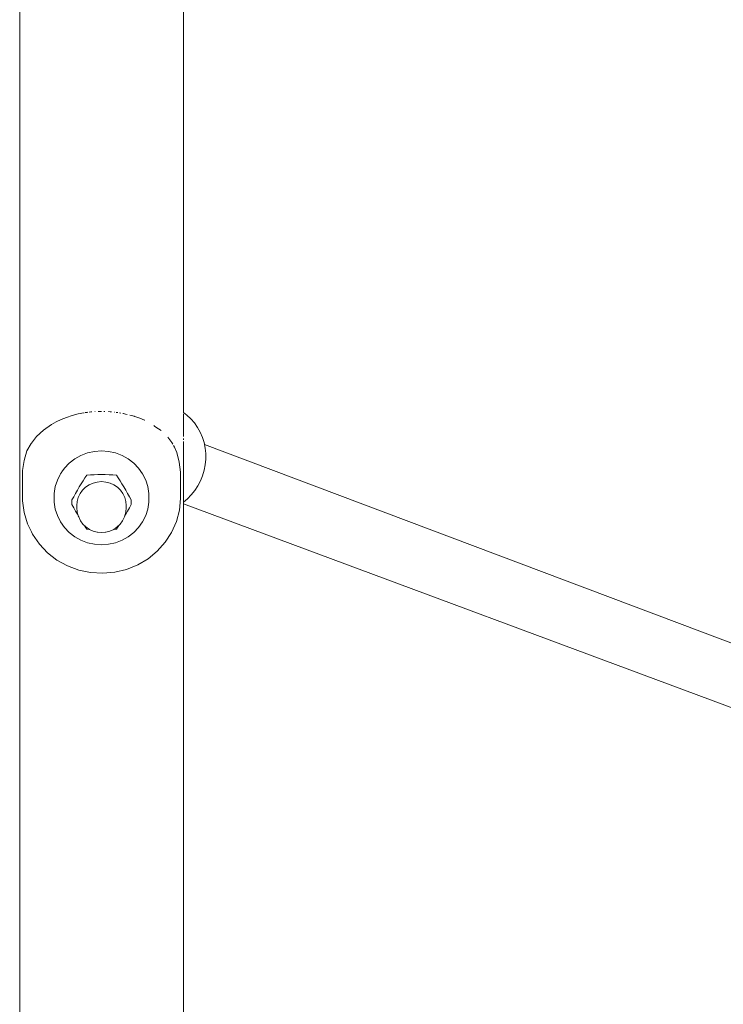
# Model space of a CAD drawing. Units: millimetres. Extents: x -6179 to 6456, y -3466 to 8267.
# Drawn here: x -2611 to -2433, y 3495 to 3743 of the extents above; entities that cross this region are included whole.
import ezdxf

# ---------------------------------------------------------------- set-up
doc = ezdxf.new("R2010")
doc.units = ezdxf.units.MM
doc.header["$MEASUREMENT"] = 0
for name, color, linetype, lineweight in [('0_Ном._пера__7', 7, 'Continuous', 18), ('O_Ном._пера__7', 7, 'Continuous', 18), ('P_Ном._пера__7', 7, 'Continuous', 18)]:
    doc.layers.add(name, color=color, linetype=linetype, lineweight=lineweight)

msp = doc.modelspace()

# ---------------------------------------------------------------- linework, layer by layer
at = {"layer": '0_Ном._пера__7', "color": 7, "linetype": 'Continuous', "lineweight": 18}
for points in [[(-2410.64, 3578.08), (-2564.25, 3635.96)], [(-2415.95, 3563.9), (-2569.59, 3620.97)]]:
    msp.add_lwpolyline(points, dxfattribs=at)
at = {"layer": 'O_Ном._пера__7', "color": 7, "linetype": 'Continuous', "lineweight": 18}
for points in [[(-2599.1, 3642.83), (-2600.45, 3642.28)], [(-2597.67, 3643.31), (-2599.1, 3642.83)], [(-2596.16, 3643.71), (-2597.67, 3643.31)], [(-2594.78, 3643.99), (-2596.16, 3643.71)], [(-2594.69, 3644.01), (-2594.76, 3643.99)], [(-2594.43, 3644.05), (-2594.38, 3644.05)], [(-2594.38, 3644.05), (-2594, 3644.1)], [(-2594, 3644.1), (-2593.94, 3644.11)], [(-2593.94, 3644.11), (-2593.7, 3644.14)], [(-2593.38, 3644.18), (-2593, 3644.23)], [(-2592.97, 3644.24), (-2592.78, 3644.25)], [(-2592.78, 3644.25), (-2592.7, 3644.25)], [(-2592, 3644.3), (-2591.9, 3644.3)], [(-2591.14, 3644.35), (-2591.05, 3644.35)], [(-2591.05, 3644.35), (-2590.27, 3644.35)], [(-2589.66, 3644.36), (-2589.4, 3644.34)], [(-2588.55, 3644.3), (-2588.46, 3644.3)], [(-2588.46, 3644.3), (-2588.08, 3644.28)], [(-2587.97, 3644.27), (-2588.08, 3644.28)], [(-2587.97, 3644.27), (-2587.76, 3644.24)], [(-2587.09, 3644.17), (-2587.03, 3644.16)], [(-2586.54, 3644.11), (-2586.49, 3644.1)], [(-2586.42, 3644.1), (-2586.11, 3644.04)], [(-2585.77, 3643.98), (-2585.36, 3643.92)], [(-2584.81, 3643.83), (-2584.86, 3643.84)], [(-2584.81, 3643.83), (-2584.72, 3643.81)], [(-2584.72, 3643.81), (-2584.22, 3643.69)], [(-2584.22, 3643.69), (-2583.82, 3643.59)], [(-2583.09, 3643.4), (-2582.02, 3643.13)], [(-2581.92, 3643.1), (-2582.02, 3643.13)], [(-2581.88, 3643.09), (-2580.63, 3642.67)], [(-2580.63, 3642.67), (-2579.41, 3642.15)], [(-2568.7, 3643.43), (-2569.59, 3644.1)], [(-2568.7, 3643.43), (-2567.68, 3642.45)], [(-2602.88, 3641.03), (-2604.95, 3639.59)], [(-2601.71, 3641.68), (-2602.88, 3641.03)], [(-2600.45, 3642.28), (-2601.71, 3641.68)], [(-2579.33, 3642.11), (-2579.41, 3642.15)], [(-2577.03, 3640.76), (-2576.77, 3640.54)], [(-2576.77, 3640.54), (-2575.89, 3639.96)], [(-2566.79, 3641.44), (-2567.68, 3642.45)], [(-2566.79, 3641.44), (-2565.99, 3640.27)], [(-2565.33, 3639.08), (-2565.99, 3640.27)], [(-2606.67, 3638), (-2608, 3636.35)], [(-2604.95, 3639.59), (-2606.67, 3638)], [(-2575.89, 3639.96), (-2575.19, 3639.5)], [(-2573.52, 3637.87), (-2572.54, 3636.51)], [(-2565.33, 3639.08), (-2564.76, 3637.77)], [(-2564.36, 3636.46), (-2564.76, 3637.77)], [(-2608.06, 3636.28), (-2609.12, 3634.41)], [(-2608, 3636.35), (-2608.06, 3636.28)], [(-2572.54, 3636.51), (-2572.23, 3636.07)], [(-2571.83, 3635.33), (-2572.08, 3635.76)], [(-2571.83, 3635.33), (-2571.26, 3633.95)], [(-2564.36, 3636.46), (-2564.06, 3635.07)], [(-2563.93, 3633.69), (-2564.06, 3635.07)], [(-2609.12, 3634.41), (-2609.83, 3631.97)], [(-2597.03, 3632.34), (-2595.48, 3633.21)], [(-2595.48, 3633.21), (-2593.81, 3633.84)], [(-2593.81, 3633.84), (-2592.06, 3634.23)], [(-2592.06, 3634.23), (-2590.27, 3634.36)], [(-2590.27, 3634.36), (-2588.48, 3634.23)], [(-2588.48, 3634.23), (-2586.73, 3633.84)], [(-2586.73, 3633.84), (-2585.06, 3633.21)], [(-2585.06, 3633.21), (-2583.51, 3632.34)], [(-2570.61, 3631.49), (-2571.26, 3633.95)], [(-2563.93, 3633.69), (-2563.91, 3632.26)], [(-2609.83, 3631.97), (-2610.21, 3629.45)], [(-2599.65, 3629.99), (-2598.43, 3631.26)], [(-2598.43, 3631.26), (-2597.03, 3632.34)], [(-2583.51, 3632.34), (-2582.11, 3631.26)], [(-2582.11, 3631.26), (-2580.89, 3629.99)], [(-2570.3, 3628.97), (-2570.61, 3631.49)], [(-2564.05, 3630.86), (-2564.31, 3629.46)], [(-2564.05, 3630.86), (-2563.91, 3632.26)], [(-2610.21, 3629.45), (-2610.24, 3626.92)], [(-2601.44, 3627), (-2600.84, 3628.2)], [(-2600.66, 3628.56), (-2600.84, 3628.2)], [(-2600.66, 3628.56), (-2600.39, 3628.94)], [(-2600.39, 3628.94), (-2600.31, 3629.06)], [(-2600.31, 3629.06), (-2599.65, 3629.99)], [(-2594.48, 3627.54), (-2594.02, 3628.25)], [(-2594.02, 3628.25), (-2593.1, 3628.31)], [(-2593.1, 3628.31), (-2592.17, 3628.36)], [(-2592.17, 3628.36), (-2591.22, 3628.39)], [(-2591.22, 3628.39), (-2590.27, 3628.4)], [(-2590.27, 3628.4), (-2589.32, 3628.39)], [(-2589.32, 3628.39), (-2588.37, 3628.36)], [(-2588.37, 3628.36), (-2587.44, 3628.31)], [(-2587.44, 3628.31), (-2586.52, 3628.25)], [(-2586.52, 3628.25), (-2586.06, 3627.54)], [(-2580.89, 3629.99), (-2579.88, 3628.56)], [(-2579.88, 3628.56), (-2579.1, 3627)], [(-2570.3, 3628.97), (-2570.27, 3622.32)], [(-2564.73, 3628.11), (-2565.25, 3626.8)], [(-2564.73, 3628.11), (-2564.31, 3629.46)], [(-2610.24, 3626.92), (-2610.24, 3621.74)], [(-2602.24, 3623.63), (-2601.97, 3625.35)], [(-2601.97, 3625.35), (-2601.44, 3627)], [(-2596.37, 3624.45), (-2595.9, 3625.26)], [(-2595.9, 3625.26), (-2595.42, 3626.05)], [(-2595.42, 3626.05), (-2594.95, 3626.81)], [(-2595.06, 3624.45), (-2594.29, 3625.19)], [(-2594.95, 3626.81), (-2594.48, 3627.54)], [(-2594.29, 3625.19), (-2593.39, 3625.79)], [(-2593.39, 3625.79), (-2592.41, 3626.24)], [(-2592.41, 3626.24), (-2591.35, 3626.51)], [(-2591.35, 3626.51), (-2590.27, 3626.6)], [(-2590.27, 3626.6), (-2589.18, 3626.51)], [(-2589.18, 3626.51), (-2588.13, 3626.24)], [(-2588.13, 3626.24), (-2587.14, 3625.79)], [(-2587.14, 3625.79), (-2586.25, 3625.19)], [(-2586.25, 3625.19), (-2585.48, 3624.45)], [(-2586.06, 3627.54), (-2585.59, 3626.81)], [(-2585.59, 3626.81), (-2585.12, 3626.05)], [(-2585.12, 3626.05), (-2584.64, 3625.26)], [(-2584.64, 3625.26), (-2584.16, 3624.45)], [(-2579.1, 3627), (-2578.57, 3625.35)], [(-2578.57, 3625.35), (-2578.3, 3623.63)], [(-2565.92, 3625.55), (-2566.69, 3624.37)], [(-2565.92, 3625.55), (-2565.25, 3626.8)], [(-2602.24, 3623.63), (-2602.24, 3623.11)], [(-2602.24, 3623.11), (-2602.24, 3621.38)], [(-2597.77, 3621.97), (-2597.31, 3622.8)], [(-2597.31, 3622.8), (-2596.85, 3623.63)], [(-2596.85, 3623.63), (-2596.37, 3624.45)], [(-2596.42, 3621.61), (-2596.14, 3622.63)], [(-2596.14, 3622.63), (-2595.68, 3623.59)], [(-2595.68, 3623.59), (-2595.06, 3624.45)], [(-2585.48, 3624.45), (-2584.86, 3623.59)], [(-2584.86, 3623.59), (-2584.4, 3622.63)], [(-2584.4, 3622.63), (-2584.11, 3621.61)], [(-2584.16, 3624.45), (-2583.69, 3623.63)], [(-2583.69, 3623.63), (-2583.22, 3622.8)], [(-2583.22, 3622.8), (-2582.76, 3621.97)], [(-2578.3, 3623.63), (-2578.3, 3623.11)], [(-2578.3, 3621.38), (-2578.3, 3623.11)], [(-2567.6, 3623.27), (-2568.57, 3622.28)], [(-2567.6, 3623.27), (-2566.69, 3624.37)], [(-2610.24, 3621.74), (-2609.84, 3618.81)], [(-2602.24, 3621.38), (-2601.97, 3619.67)], [(-2597.77, 3621.97), (-2597.77, 3620.84)], [(-2597.31, 3620.01), (-2597.77, 3620.84)], [(-2596.52, 3620.57), (-2596.42, 3621.61)], [(-2596.52, 3620.57), (-2596.52, 3619.98)], [(-2584.11, 3621.61), (-2584.02, 3620.57)], [(-2584.02, 3620.57), (-2584.02, 3619.98)], [(-2582.76, 3620.84), (-2583.22, 3620.01)], [(-2582.76, 3621.97), (-2582.76, 3620.84)], [(-2578.57, 3619.67), (-2578.3, 3621.38)], [(-2570.27, 3622.32), (-2570.58, 3619.37)], [(-2569.59, 3621.44), (-2568.57, 3622.28)], [(-2608.99, 3615.97), (-2609.84, 3618.81)], [(-2601.97, 3619.67), (-2601.44, 3618.01)], [(-2601.44, 3618.01), (-2600.66, 3616.45)], [(-2596.85, 3619.18), (-2597.31, 3620.01)], [(-2596.37, 3618.36), (-2596.85, 3619.18)], [(-2596.52, 3619.98), (-2596.42, 3618.94)], [(-2596.14, 3617.92), (-2596.42, 3618.94)], [(-2596.17, 3618.01), (-2596.37, 3618.36)], [(-2596.14, 3617.92), (-2596.05, 3617.67)], [(-2596.05, 3617.67), (-2595.6, 3616.73)], [(-2584.94, 3616.73), (-2584.49, 3617.67)], [(-2584.4, 3617.92), (-2584.49, 3617.67)], [(-2584.11, 3618.94), (-2584.4, 3617.92)], [(-2584.16, 3618.36), (-2584.37, 3618.01)], [(-2583.69, 3619.18), (-2584.16, 3618.36)], [(-2584.02, 3619.98), (-2584.11, 3618.94)], [(-2583.22, 3620.01), (-2583.69, 3619.18)], [(-2579.88, 3616.45), (-2579.1, 3618.01)], [(-2579.1, 3618.01), (-2578.57, 3619.67)], [(-2570.58, 3619.37), (-2571.35, 3616.51)], [(-2608, 3613.92), (-2608.99, 3615.97)], [(-2600.66, 3616.45), (-2599.65, 3615.02)], [(-2595.6, 3616.73), (-2594.98, 3615.88)], [(-2594.98, 3615.88), (-2594.23, 3615.15)], [(-2594.48, 3615.27), (-2594.69, 3615.59)], [(-2594.02, 3614.57), (-2594.48, 3615.27)], [(-2594.23, 3615.15), (-2593.35, 3614.55)], [(-2587.19, 3614.55), (-2586.31, 3615.15)], [(-2586.06, 3615.27), (-2586.52, 3614.57)], [(-2586.31, 3615.15), (-2585.55, 3615.88)], [(-2585.85, 3615.59), (-2586.06, 3615.27)], [(-2585.55, 3615.88), (-2584.94, 3616.73)], [(-2580.89, 3615.02), (-2579.88, 3616.45)], [(-2571.35, 3616.51), (-2572.56, 3613.79)], [(-2607.7, 3613.29), (-2608, 3613.92)], [(-2605.99, 3610.83), (-2607.7, 3613.29)], [(-2599.65, 3615.02), (-2598.43, 3613.75)], [(-2598.43, 3613.75), (-2597.03, 3612.67)], [(-2597.03, 3612.67), (-2595.48, 3611.81)], [(-2593.26, 3614.51), (-2594.02, 3614.57)], [(-2593.35, 3614.55), (-2592.37, 3614.12)], [(-2592.37, 3614.12), (-2591.34, 3613.85)], [(-2591.34, 3613.85), (-2591.29, 3613.84)], [(-2591.29, 3613.84), (-2590.27, 3613.76)], [(-2590.27, 3613.76), (-2589.25, 3613.84)], [(-2589.2, 3613.85), (-2589.25, 3613.84)], [(-2589.2, 3613.85), (-2588.16, 3614.12)], [(-2588.16, 3614.12), (-2587.19, 3614.55)], [(-2586.52, 3614.57), (-2587.28, 3614.51)], [(-2585.06, 3611.81), (-2583.51, 3612.67)], [(-2583.51, 3612.67), (-2582.11, 3613.75)], [(-2582.11, 3613.75), (-2580.89, 3615.02)], [(-2572.56, 3613.79), (-2574.18, 3611.29)], [(-2603.92, 3608.65), (-2605.99, 3610.83)], [(-2595.48, 3611.81), (-2593.81, 3611.17)], [(-2593.81, 3611.17), (-2592.06, 3610.79)], [(-2590.27, 3610.66), (-2592.06, 3610.79)], [(-2590.27, 3610.66), (-2588.48, 3610.79)], [(-2588.48, 3610.79), (-2586.73, 3611.17)], [(-2586.73, 3611.17), (-2585.06, 3611.81)], [(-2574.18, 3611.29), (-2576.19, 3609.05)], [(-2601.53, 3606.8), (-2603.92, 3608.65)], [(-2576.19, 3609.05), (-2578.52, 3607.13)], [(-2598.88, 3605.33), (-2601.53, 3606.8)], [(-2596.02, 3604.27), (-2598.88, 3605.33)], [(-2581.13, 3605.59), (-2583.95, 3604.44)], [(-2578.52, 3607.13), (-2581.13, 3605.59)], [(-2593.03, 3603.64), (-2596.02, 3604.27)], [(-2589.97, 3603.45), (-2593.03, 3603.64)], [(-2586.92, 3603.72), (-2589.97, 3603.45)], [(-2583.95, 3604.44), (-2586.92, 3603.72)]]:
    msp.add_lwpolyline(points, dxfattribs=at)
at = {"layer": 'P_Ном._пера__7', "color": 7, "linetype": 'Continuous', "lineweight": 18}
for points in [[(-2610.95, 3285.32), (-2610.96, 5196.92)], [(-2569.59, 3644.04), (-2569.59, 3896.49)], [(-2569.59, 3637.97), (-2569.59, 3643.71)], [(-2569.59, 3637.17), (-2569.59, 3637.51)], [(-2569.59, 3621.8), (-2569.59, 3636.75)], [(-2569.59, 3621.52), (-2569.59, 3621.77)], [(-2569.59, 3285.32), (-2569.59, 3621.48)]]:
    msp.add_lwpolyline(points, dxfattribs=at)

doc.saveas('drawing.dxf')
